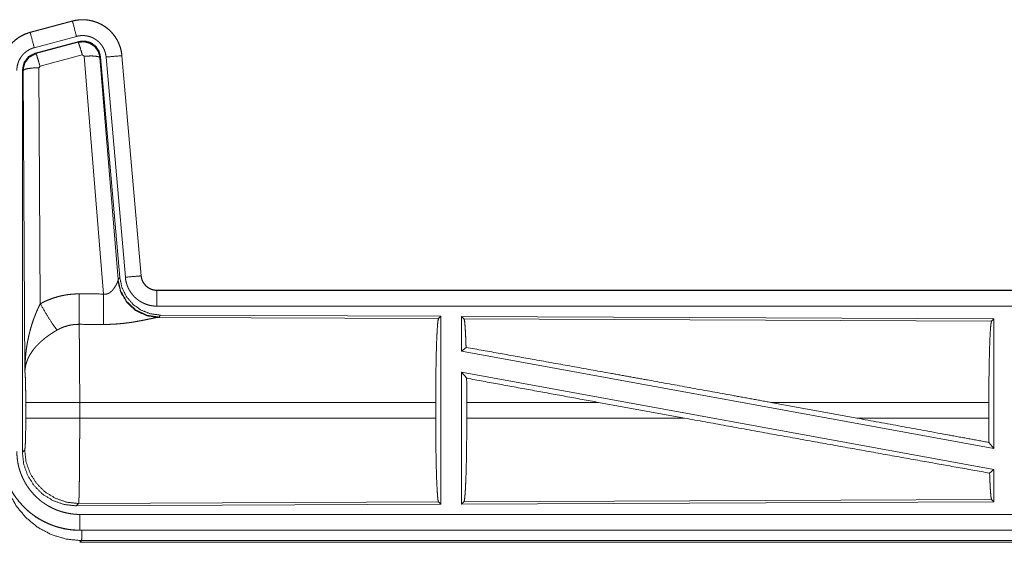
# Model space of a CAD drawing. Units: inches. Extents: x 110 to 169, y 37 to 165.
# Drawn here: x 143 to 146, y 84 to 85 of the extents above; entities that cross this region are included whole.
import ezdxf

# ---------------------------------------------------------------- set-up
doc = ezdxf.new("R2010")
doc.units = ezdxf.units.IN
doc.header["$MEASUREMENT"] = 0
doc.layers.add('CGM', color=7, linetype='Continuous', true_color=0xffffff)

msp = doc.modelspace()

# ---------------------------------------------------------------- linework, layer by layer
at = {"layer": 'CGM', "color": 2, "linetype": 'Continuous', "lineweight": 18}
for p, q in [((143.3451, 85.188), (143.2115, 85.1522)), ((143.2116, 85.1518), (143.3452, 85.1876)), ((143.3451, 85.188), (143.3452, 85.1876)), ((143.2115, 85.1522), (143.2116, 85.1518)), ((143.2245, 85.1035), (143.3581, 85.1393)), ((143.2276, 85.0861), (143.365, 85.123)), ((143.2297, 85.0846), (143.3633, 85.1206)), ((143.3633, 85.1206), (143.365, 85.123)), ((143.2276, 85.0861), (143.2297, 85.0846)), ((143.3763, 85.081), (143.2426, 85.045)), ((143.3825, 85.0766), (143.3763, 85.081)), ((143.4438, 84.3236), (143.3825, 85.0766)), ((143.434, 85.0747), (143.4323, 85.0723)), ((143.4323, 85.0723), (143.4895, 84.3692)), ((143.434, 85.0747), (143.4952, 84.3754)), ((143.4517, 85.0738), (143.5127, 84.3767)), ((143.5015, 85.0782), (143.5625, 84.3811)), ((143.5019, 85.0782), (143.5015, 85.0782)), ((143.5629, 84.3811), (143.5019, 85.0782)), ((143.1869, 83.8229), (143.1869, 85.0331)), ((143.1889, 85.0314), (143.1869, 85.0331)), ((143.1948, 84.0783), (143.1889, 85.0314)), ((143.2426, 85.045), (143.2389, 85.0401)), ((143.2389, 85.0401), (143.2435, 84.2928)), ((143.4895, 84.3692), (143.4952, 84.3754)), ((143.5629, 84.3811), (143.5625, 84.3811)), ((143.4888, 84.3645), (143.4895, 84.3692)), ((143.6126, 84.3355), (143.6126, 84.3351)), ((149.1441, 84.3355), (143.6126, 84.3355)), ((143.6126, 84.3351), (148.1042, 84.3351)), ((143.6126, 84.2851), (148.1042, 84.2851)), ((143.6183, 84.2507), (143.6146, 84.2496)), ((143.6146, 84.2496), (144.5037, 84.2457)), ((143.624, 84.2568), (143.6183, 84.2507)), ((143.624, 84.2568), (144.511, 84.253)), ((144.5037, 84.2457), (144.511, 84.253)), ((144.511, 84.253), (144.511, 83.658)), ((144.5768, 84.2527), (144.5768, 84.1429)), ((144.5768, 84.2527), (146.261, 84.2453)), ((144.5841, 84.2453), (144.5768, 84.2527)), ((144.5841, 84.2453), (146.2537, 84.2381)), ((146.2537, 84.2381), (146.261, 84.2453)), ((146.261, 84.2453), (146.261, 83.835)), ((144.5768, 84.1429), (144.5908, 84.1546)), ((144.5768, 84.1429), (146.261, 83.835)), ((144.5768, 84.076), (146.261, 83.7681)), ((144.5768, 84.076), (144.5768, 83.6583)), ((144.5768, 84.076), (144.5927, 84.057)), ((143.1975, 83.9306), (143.1975, 83.9804)), ((144.4947, 83.9804), (143.3682, 83.9804)), ((143.3682, 83.9804), (143.3682, 83.9306)), ((144.4947, 83.9804), (144.4947, 83.9306)), ((144.593, 83.9804), (144.593, 83.9306)), ((145.0099, 83.9804), (144.593, 83.9804)), ((145.2824, 83.9306), (145.0099, 83.9804)), ((145.8272, 83.9306), (145.5551, 83.9804)), ((146.245, 83.9804), (145.5551, 83.9804)), ((146.245, 83.9804), (146.245, 83.9306)), ((143.3682, 83.9306), (144.4947, 83.9306)), ((144.593, 83.9306), (145.2824, 83.9306)), ((145.8272, 83.9306), (146.245, 83.9306)), ((146.2454, 83.8537), (146.261, 83.835)), ((143.1869, 83.8229), (143.1942, 83.8302)), ((146.2474, 83.7567), (146.261, 83.7681)), ((146.261, 83.7681), (146.261, 83.6657)), ((143.3648, 83.6604), (143.3575, 83.653)), ((144.511, 83.658), (143.3575, 83.653)), ((144.5037, 83.6653), (143.3648, 83.6604)), ((144.511, 83.658), (144.5037, 83.6653)), ((146.261, 83.6657), (144.5768, 83.6583)), ((144.5768, 83.6583), (144.5841, 83.6657)), ((146.2537, 83.673), (144.5841, 83.6657)), ((146.261, 83.6657), (146.2537, 83.673)), ((148.1042, 83.6259), (143.3688, 83.6259)), ((143.3688, 83.5755), (143.3688, 83.5759)), ((143.3688, 83.5759), (148.1042, 83.5759)), ((149.1441, 83.5755), (143.3688, 83.5755)), ((143.3741, 83.5428), (143.3688, 83.5375)), ((143.3688, 83.5375), (149.1441, 83.5375)), ((148.5783, 83.5428), (143.3741, 83.5428))]:
    msp.add_line(p, q, dxfattribs=at)
for points, knots in [([(143.5019, 85.0782), (143.5, 85.0917), (143.4966, 85.1049), (143.4918, 85.1176), (143.4856, 85.1298), (143.4782, 85.1412), (143.4695, 85.1517), (143.4598, 85.1612), (143.4491, 85.1697), (143.4375, 85.1768), (143.4253, 85.1827), (143.4124, 85.1872), (143.3991, 85.1903), (143.3856, 85.192), (143.372, 85.1921), (143.3584, 85.1908), (143.3451, 85.188)], [0, 0, 0.062522, 0.125017, 0.18755, 0.250071, 0.312542, 0.375008, 0.437513, 0.500001, 0.562483, 0.624958, 0.687406, 0.749916, 0.812436, 0.874931, 0.937483, 1, 1]), ([(143.3452, 85.1876), (143.3518, 85.1892), (143.3585, 85.1904), (143.3652, 85.1912), (143.372, 85.1917), (143.3787, 85.1918), (143.3856, 85.1916), (143.3873, 85.1914), (143.389, 85.1913), (143.3907, 85.1911), (143.3924, 85.1909), (143.3957, 85.1905), (143.3991, 85.1899), (143.4057, 85.1886), (143.4122, 85.1869), (143.4187, 85.1848), (143.425, 85.1824), (143.4266, 85.1817), (143.4282, 85.181), (143.4297, 85.1803), (143.4313, 85.1796), (143.4343, 85.1781), (143.4373, 85.1765), (143.4432, 85.1731), (143.4488, 85.1693), (143.4543, 85.1653), (143.4595, 85.161), (143.4608, 85.1598), (143.462, 85.1587), (143.4633, 85.1575), (143.4645, 85.1563), (143.4669, 85.1539), (143.4692, 85.1514), (143.4737, 85.1463), (143.4778, 85.141), (143.4817, 85.1354), (143.4852, 85.1296), (143.4861, 85.1282), (143.4869, 85.1267), (143.4877, 85.1252), (143.4885, 85.1236), (143.49, 85.1206), (143.4914, 85.1175), (143.494, 85.1112), (143.4962, 85.1048), (143.498, 85.0983), (143.4995, 85.0917), (143.5002, 85.0883), (143.5007, 85.085), (143.5011, 85.0816), (143.5015, 85.0782)], [0, 0, 0.031411, 0.062653, 0.093754, 0.124868, 0.156028, 0.187385, 0.195254, 0.20313, 0.211018, 0.218858, 0.234513, 0.250115, 0.281235, 0.312327, 0.343477, 0.374777, 0.382644, 0.390547, 0.398389, 0.406269, 0.421917, 0.437515, 0.468677, 0.499768, 0.530912, 0.562206, 0.570058, 0.577925, 0.585809, 0.593669, 0.609365, 0.624964, 0.656115, 0.687203, 0.718357, 0.749585, 0.757447, 0.765303, 0.773184, 0.781035, 0.796764, 0.812395, 0.843593, 0.874676, 0.905805, 0.937025, 0.952718, 0.96845, 0.984219, 1, 1]), ([(143.3581, 85.1393), (143.3471, 85.1806), (143.3452, 85.1876)], [0, 0, 0.854693, 1, 1]), ([(143.2115, 85.1522), (143.1923, 85.1453), (143.1744, 85.1354), (143.1584, 85.1227), (143.1447, 85.1076), (143.1336, 85.0904), (143.1255, 85.0717), (143.1206, 85.0519), (143.1189, 85.0315)], [0, 0, 0.125047, 0.250061, 0.375052, 0.500024, 0.62504, 0.75, 0.874991, 1, 1]), ([(143.1193, 85.0315), (143.1197, 85.0417), (143.121, 85.0518), (143.123, 85.0617), (143.1259, 85.0715), (143.1268, 85.0739), (143.1272, 85.0751), (143.1277, 85.0763), (143.1286, 85.0787), (143.1296, 85.081), (143.1317, 85.0857), (143.134, 85.0902), (143.1391, 85.0989), (143.145, 85.1073), (143.1466, 85.1093), (143.1482, 85.1113), (143.1499, 85.1132), (143.1516, 85.1151), (143.1551, 85.1188), (143.1587, 85.1224), (143.1664, 85.129), (143.1746, 85.135), (143.1756, 85.1357), (143.1767, 85.1364), (143.1778, 85.1371), (143.1789, 85.1377), (143.1811, 85.1391), (143.1833, 85.1403), (143.1878, 85.1427), (143.1924, 85.1449), (143.1971, 85.1469), (143.2018, 85.1487), (143.2042, 85.1496), (143.2067, 85.1503), (143.2079, 85.1507), (143.2091, 85.1511), (143.2097, 85.1513), (143.2104, 85.1514), (143.2107, 85.1515), (143.211, 85.1516), (143.2111, 85.1516), (143.2113, 85.1517), (143.2114, 85.1517), (143.2116, 85.1518)], [0, 0, 0.062694, 0.124931, 0.187149, 0.249752, 0.265521, 0.273358, 0.281223, 0.296899, 0.31251, 0.343721, 0.374809, 0.437056, 0.499567, 0.515279, 0.531034, 0.546707, 0.562356, 0.593611, 0.624687, 0.686946, 0.749385, 0.757252, 0.765142, 0.772989, 0.780883, 0.796593, 0.812321, 0.843595, 0.874776, 0.905988, 0.937209, 0.95285, 0.968553, 0.976402, 0.984238, 0.988146, 0.99213, 0.994039, 0.996026, 0.997025, 0.998013, 0.999012, 1, 1]), ([(143.2245, 85.1035), (143.2135, 85.1448), (143.2116, 85.1518)], [0, 0, 0.854751, 1, 1]), ([(143.3581, 85.1393), (143.3621, 85.1403), (143.3661, 85.141), (143.3701, 85.1415), (143.3742, 85.1418), (143.3782, 85.1419), (143.3823, 85.1417), (143.3833, 85.1416), (143.3843, 85.1415), (143.3854, 85.1414), (143.3864, 85.1413), (143.3884, 85.1411), (143.3904, 85.1407), (143.3944, 85.1399), (143.3983, 85.1389), (143.4021, 85.1377), (143.4059, 85.1362), (143.4078, 85.1354), (143.4097, 85.1345), (143.4115, 85.1336), (143.4133, 85.1327), (143.4168, 85.1306), (143.4202, 85.1284), (143.4234, 85.126), (143.4266, 85.1234), (143.4281, 85.122), (143.4296, 85.1206), (143.431, 85.1192), (143.4324, 85.1177), (143.4351, 85.1146), (143.4375, 85.1114), (143.4398, 85.1081), (143.442, 85.1046), (143.4425, 85.1037), (143.443, 85.1028), (143.4435, 85.1019), (143.4439, 85.101), (143.4448, 85.0992), (143.4457, 85.0973), (143.4472, 85.0936), (143.4485, 85.0898), (143.4496, 85.0859), (143.4505, 85.0819), (143.4509, 85.0799), (143.4512, 85.0779), (143.4515, 85.0758), (143.4517, 85.0738)], [0, 0, 0.031384, 0.062614, 0.093682, 0.124783, 0.156011, 0.187357, 0.195182, 0.203119, 0.21096, 0.218818, 0.234464, 0.250077, 0.281126, 0.312268, 0.343473, 0.374753, 0.390442, 0.406203, 0.421845, 0.437468, 0.468637, 0.499723, 0.530847, 0.562156, 0.577921, 0.593671, 0.60931, 0.624919, 0.656099, 0.687227, 0.718332, 0.749552, 0.75744, 0.765279, 0.773158, 0.781035, 0.796745, 0.812419, 0.843574, 0.874668, 0.905776, 0.937043, 0.952707, 0.968468, 0.984207, 1, 1]), ([(143.3633, 85.1206), (143.3823, 85.1222), (143.4008, 85.1173), (143.4164, 85.1063), (143.4274, 85.0907), (143.4323, 85.0723)], [0, 0, 0.199835, 0.399917, 0.599918, 0.799936, 1, 1]), ([(143.3763, 85.081), (143.3705, 85.101), (143.3658, 85.1152), (143.3633, 85.1206)], [0, 0, 0.499964, 0.857183, 1, 1]), ([(143.365, 85.123), (143.384, 85.1246), (143.4025, 85.1197), (143.4181, 85.1087), (143.429, 85.0931), (143.434, 85.0747)], [0, 0, 0.200066, 0.400029, 0.599927, 0.799936, 1, 1]), ([(143.1693, 85.0315), (143.1695, 85.0376), (143.1703, 85.0436), (143.1715, 85.0496), (143.1732, 85.0554), (143.1737, 85.0569), (143.1743, 85.0583), (143.1748, 85.0598), (143.1754, 85.0612), (143.1767, 85.0639), (143.1781, 85.0666), (143.1811, 85.0719), (143.1847, 85.0769), (143.1856, 85.0781), (143.1866, 85.0793), (143.1876, 85.0804), (143.1886, 85.0816), (143.1907, 85.0838), (143.1929, 85.0859), (143.1974, 85.0899), (143.2024, 85.0935), (143.2036, 85.0943), (143.205, 85.0951), (143.2063, 85.0959), (143.2076, 85.0967), (143.2103, 85.0981), (143.2131, 85.0994), (143.2187, 85.1017), (143.2245, 85.1035)], [0, 0, 0.062647, 0.124909, 0.187142, 0.249733, 0.265499, 0.281229, 0.296918, 0.312533, 0.34371, 0.374809, 0.437025, 0.499623, 0.515268, 0.531058, 0.546729, 0.562374, 0.593624, 0.62477, 0.68689, 0.749397, 0.765167, 0.780906, 0.796585, 0.812279, 0.843652, 0.874845, 0.937228, 1, 1]), ([(143.1869, 85.033), (143.192, 85.0563), (143.2065, 85.0752), (143.2276, 85.0861)], [0, 0, 0.333293, 0.666642, 1, 1]), ([(143.1889, 85.0314), (143.1941, 85.0547), (143.2086, 85.0736), (143.2297, 85.0846)], [0, 0, 0.333371, 0.666682, 1, 1]), ([(143.2426, 85.045), (143.2368, 85.065), (143.2322, 85.0791), (143.2297, 85.0846)], [0, 0, 0.49989, 0.857205, 1, 1]), ([(143.3825, 85.0766), (143.4067, 85.0774), (143.4248, 85.0758), (143.4323, 85.0723)], [0, 0, 0.477984, 0.836785, 1, 1]), ([(143.4517, 85.0738), (143.4942, 85.0775), (143.5015, 85.0782)], [0, 0, 0.854568, 1, 1]), ([(143.2389, 85.0401), (143.2144, 85.0389), (143.1962, 85.0357), (143.1889, 85.0314)], [0, 0, 0.477044, 0.836496, 1, 1]), ([(143.4952, 84.3754), (143.5018, 84.3442), (143.5159, 84.3155), (143.5366, 84.2911), (143.5626, 84.2726), (143.5923, 84.2609), (143.624, 84.2568)], [0, 0, 0.166686, 0.333366, 0.500012, 0.666654, 0.833316, 1, 1]), ([(143.5127, 84.3767), (143.5552, 84.3804), (143.5625, 84.3811)], [0, 0, 0.854816, 1, 1]), ([(143.5127, 84.3767), (143.5132, 84.3721), (143.5139, 84.3675), (143.5149, 84.3629), (143.516, 84.3585), (143.5173, 84.354), (143.5189, 84.3497), (143.5198, 84.3475), (143.5207, 84.3453), (143.5216, 84.3432), (143.5221, 84.3421), (143.5226, 84.3411), (143.5248, 84.337), (143.5271, 84.333), (143.5297, 84.3291), (143.5323, 84.3253), (143.5352, 84.3217), (143.5382, 84.3181), (143.5398, 84.3164), (143.5415, 84.3147), (143.5431, 84.3131), (143.5448, 84.3115), (143.5483, 84.3084), (143.5519, 84.3056), (143.5557, 84.3028), (143.5596, 84.3003), (143.5616, 84.2991), (143.5636, 84.2979), (143.5646, 84.2974), (143.5656, 84.2968), (143.5667, 84.2963), (143.5677, 84.2957), (143.5719, 84.2937), (143.5762, 84.292), (143.5806, 84.2904), (143.585, 84.289), (143.5895, 84.2878), (143.594, 84.2869), (143.5963, 84.2865), (143.5986, 84.2861), (143.601, 84.2858), (143.6033, 84.2856), (143.608, 84.2852), (143.6126, 84.2851)], [0, 0, 0.031421, 0.062683, 0.093809, 0.124867, 0.155982, 0.187189, 0.202823, 0.21854, 0.234278, 0.242143, 0.250005, 0.281264, 0.312467, 0.343558, 0.3746, 0.405746, 0.437064, 0.452785, 0.468558, 0.484268, 0.499891, 0.531039, 0.56213, 0.593203, 0.624377, 0.640015, 0.65567, 0.663461, 0.671307, 0.67921, 0.687053, 0.718491, 0.749663, 0.78075, 0.811887, 0.842989, 0.874203, 0.889834, 0.905581, 0.92128, 0.937024, 0.968504, 1, 1]), ([(143.5625, 84.3811), (143.5631, 84.3764), (143.5641, 84.3719), (143.5648, 84.3697), (143.5656, 84.3675), (143.566, 84.3664), (143.5665, 84.3653), (143.567, 84.3642), (143.5675, 84.3632), (143.5697, 84.3591), (143.5723, 84.3553), (143.5738, 84.3534), (143.5753, 84.3517), (143.5761, 84.3508), (143.5769, 84.3499), (143.5778, 84.3491), (143.5786, 84.3483), (143.5822, 84.3453), (143.586, 84.3427), (143.587, 84.3421), (143.588, 84.3415), (143.589, 84.341), (143.5901, 84.3404), (143.5922, 84.3394), (143.5944, 84.3385), (143.5988, 84.337), (143.6033, 84.336), (143.6056, 84.3356), (143.6079, 84.3353), (143.6091, 84.3352), (143.6103, 84.3351), (143.6115, 84.3351), (143.6126, 84.3351)], [0, 0, 0.062677, 0.124933, 0.155991, 0.187238, 0.202882, 0.218577, 0.234332, 0.250074, 0.312463, 0.374563, 0.40583, 0.437089, 0.452867, 0.468639, 0.484287, 0.499878, 0.562232, 0.624434, 0.639958, 0.655605, 0.671318, 0.687137, 0.718389, 0.749712, 0.811865, 0.87418, 0.905604, 0.937006, 0.952742, 0.968453, 0.984143, 1, 1]), ([(143.6126, 84.3355), (143.6034, 84.3364), (143.5945, 84.3389), (143.5863, 84.343), (143.5789, 84.3486), (143.5727, 84.3555), (143.5678, 84.3634), (143.5645, 84.372), (143.5629, 84.3811)], [0, 0, 0.125074, 0.250012, 0.375047, 0.500023, 0.624988, 0.749987, 0.875036, 1, 1]), ([(143.4438, 84.3236), (143.4463, 84.3232), (143.449, 84.323), (143.4503, 84.3231), (143.4516, 84.3232), (143.4528, 84.3234), (143.4541, 84.3237), (143.4553, 84.324), (143.4565, 84.3244), (143.4571, 84.3246), (143.4576, 84.3248), (143.4582, 84.325), (143.4588, 84.3253), (143.461, 84.3264), (143.463, 84.3276), (143.4649, 84.329), (143.4667, 84.3305), (143.4684, 84.332), (143.47, 84.3336), (143.4708, 84.3344), (143.4715, 84.3352), (143.4723, 84.336), (143.473, 84.3368), (143.4743, 84.3385), (143.4756, 84.3401), (143.478, 84.3435), (143.4802, 84.3468), (143.4807, 84.3477), (143.4812, 84.3485), (143.4817, 84.3493), (143.4821, 84.3502), (143.4831, 84.3518), (143.4839, 84.3534), (143.4854, 84.3564), (143.4868, 84.3594), (143.4871, 84.3601), (143.4874, 84.3608), (143.4877, 84.3614), (143.4879, 84.3621), (143.4884, 84.3633), (143.4888, 84.3645)], [0, 0, 0.039857, 0.079648, 0.099426, 0.119273, 0.13866, 0.158043, 0.177054, 0.195933, 0.205373, 0.214917, 0.224352, 0.233644, 0.270861, 0.307288, 0.342997, 0.378004, 0.412509, 0.446615, 0.463598, 0.480319, 0.496907, 0.513383, 0.54583, 0.577895, 0.640453, 0.701203, 0.716017, 0.730645, 0.745172, 0.759515, 0.787748, 0.815072, 0.867493, 0.916317, 0.927908, 0.939251, 0.950245, 0.960981, 0.981248, 1, 1]), ([(143.6146, 84.2496), (143.5783, 84.2554), (143.5452, 84.2714), (143.5178, 84.2965), (143.4984, 84.3284), (143.4888, 84.3645)], [0, 0, 0.197966, 0.396851, 0.597014, 0.798238, 1, 1]), ([(143.6183, 84.2507), (143.5805, 84.2565), (143.546, 84.2731), (143.5178, 84.299), (143.4984, 84.332), (143.4895, 84.3692)], [0, 0, 0.199959, 0.399964, 0.600025, 0.800025, 1, 1]), ([(143.2435, 84.2928), (143.2578, 84.3001), (143.2725, 84.3064), (143.2875, 84.3117), (143.3028, 84.3162), (143.3106, 84.318), (143.3185, 84.3196), (143.3225, 84.3204), (143.3265, 84.321), (143.3305, 84.3216), (143.3345, 84.3221), (143.3505, 84.3236), (143.3667, 84.324)], [0, 0, 0.125062, 0.249374, 0.373386, 0.497726, 0.560167, 0.622797, 0.654236, 0.685779, 0.717245, 0.748649, 0.874205, 1, 1]), ([(143.3661, 84.2277), (143.3663, 84.2509), (143.3667, 84.324)], [0, 0, 0.240437, 1, 1]), ([(143.4432, 84.2273), (143.4433, 84.2505), (143.4438, 84.3236)], [0, 0, 0.240518, 1, 1]), ([(143.6126, 84.2851), (143.6126, 84.3278), (143.6126, 84.3351)], [0, 0, 0.854593, 1, 1]), ([(143.1948, 84.0783), (143.1948, 84.08), (143.1949, 84.0835), (143.1949, 84.0887), (143.195, 84.0922), (143.1952, 84.0991), (143.1956, 84.106), (143.1964, 84.1198), (143.1976, 84.1336), (143.1984, 84.1405), (143.1992, 84.1474), (143.2002, 84.1542), (143.2012, 84.1611), (143.2036, 84.1747), (143.2064, 84.1883), (143.208, 84.1951), (143.2096, 84.2019), (143.2114, 84.2086), (143.2132, 84.2153), (143.2172, 84.2286), (143.2217, 84.2418), (143.2229, 84.2451), (143.2241, 84.2484), (143.2253, 84.2516), (143.2266, 84.2549), (143.2291, 84.2613), (143.2318, 84.2677), (143.2346, 84.2741), (143.2375, 84.2804), (143.2404, 84.2866), (143.2435, 84.2928)], [0, 0, 0.007801, 0.023432, 0.046866, 0.062473, 0.09369, 0.124896, 0.187279, 0.249665, 0.280878, 0.312051, 0.343227, 0.374403, 0.436801, 0.499278, 0.530566, 0.561904, 0.593201, 0.62455, 0.6872, 0.749946, 0.765689, 0.781368, 0.797061, 0.812761, 0.844058, 0.875342, 0.906545, 0.93775, 0.968891, 1, 1]), ([(143.2435, 84.2928), (143.264, 84.2577), (143.2823, 84.2288), (143.2964, 84.2093)], [0, 0, 0.411285, 0.756854, 1, 1]), ([(143.6146, 84.2496), (143.6124, 84.2493), (143.6098, 84.2488), (143.6091, 84.2487), (143.6083, 84.2486), (143.6076, 84.2485), (143.6068, 84.2483), (143.6052, 84.248), (143.6035, 84.2477), (143.5999, 84.2469), (143.596, 84.2461), (143.5874, 84.2443), (143.5828, 84.2434), (143.5816, 84.2431), (143.5791, 84.2426), (143.5728, 84.2413), (143.5676, 84.2403), (143.5623, 84.2392), (143.5568, 84.2382), (143.5511, 84.2372), (143.5454, 84.2362), (143.5424, 84.2357), (143.5395, 84.2352), (143.5365, 84.2347), (143.5335, 84.2342), (143.5274, 84.2333), (143.5212, 84.2325), (143.5087, 84.2309), (143.4959, 84.2296), (143.4894, 84.2291), (143.4829, 84.2286), (143.4763, 84.2282), (143.4697, 84.2278), (143.4565, 84.2274), (143.4432, 84.2273)], [0, 0, 0.012738, 0.028045, 0.032241, 0.036517, 0.040948, 0.045541, 0.055029, 0.064988, 0.086307, 0.10919, 0.159741, 0.187238, 0.194308, 0.208743, 0.245808, 0.276475, 0.307953, 0.340236, 0.373318, 0.407127, 0.424356, 0.441653, 0.45916, 0.476735, 0.512156, 0.547979, 0.620851, 0.695285, 0.73301, 0.770776, 0.808662, 0.846673, 0.923091, 1, 1]), ([(144.4947, 83.9804), (144.4949, 84.0255), (144.4953, 84.0693), (144.4959, 84.1105), (144.4968, 84.1479), (144.4979, 84.1804), (144.4992, 84.2071), (144.5006, 84.2273), (144.5021, 84.2403), (144.5037, 84.2457)], [0, 0, 0.169676, 0.334432, 0.489475, 0.630327, 0.75288, 0.853599, 0.929617, 0.97876, 1, 1]), ([(144.5908, 84.1546), (144.5897, 84.1848), (144.5884, 84.2096), (144.5871, 84.2283), (144.5856, 84.2403), (144.5841, 84.2453)], [0, 0, 0.332013, 0.604241, 0.809327, 0.942129, 1, 1]), ([(143.3661, 84.2277), (143.3569, 84.2275), (143.3478, 84.2266), (143.3455, 84.2263), (143.3432, 84.226), (143.3409, 84.2256), (143.3387, 84.2252), (143.3342, 84.2242), (143.3298, 84.2231), (143.3211, 84.2205), (143.3126, 84.2173), (143.3044, 84.2136), (143.2964, 84.2093)], [0, 0, 0.12606, 0.251902, 0.283419, 0.31485, 0.346528, 0.377932, 0.440721, 0.503062, 0.627382, 0.75128, 0.87523, 1, 1]), ([(143.3661, 84.2277), (143.3662, 84.2236), (143.3663, 84.2191), (143.3664, 84.2168), (143.3664, 84.2144), (143.3665, 84.2119), (143.3666, 84.2093), (143.3668, 84.1984), (143.367, 84.1864), (143.3671, 84.1732), (143.3672, 84.1698), (143.3672, 84.1662), (143.3673, 84.159), (143.3675, 84.1439), (143.3676, 84.128), (143.3678, 84.1113), (143.3679, 84.0939), (143.3679, 84.085), (143.3679, 84.0804), (143.368, 84.0759), (143.368, 84.0574), (143.3682, 84.0195), (143.3682, 84.0001), (143.3682, 83.9976), (143.3682, 83.9927), (143.3682, 83.9902), (143.3682, 83.9804)], [0, 0, 0.016618, 0.034604, 0.044083, 0.053878, 0.063962, 0.074311, 0.118545, 0.167199, 0.220327, 0.23428, 0.24855, 0.277903, 0.339059, 0.403294, 0.470555, 0.54087, 0.577172, 0.595573, 0.614027, 0.688711, 0.841947, 0.920526, 0.930424, 0.950299, 0.960224, 1, 1]), ([(146.245, 83.9804), (146.2451, 84.0242), (146.2455, 84.0667), (146.2462, 84.1067), (146.247, 84.143), (146.2481, 84.1747), (146.2493, 84.2006), (146.2507, 84.2202), (146.2522, 84.2328), (146.2537, 84.2381)], [0, 0, 0.169679, 0.334419, 0.48946, 0.630318, 0.752866, 0.853587, 0.929608, 0.978755, 1, 1]), ([(143.2964, 84.2093), (143.2909, 84.2061), (143.2856, 84.2029), (143.2803, 84.1995), (143.2751, 84.196), (143.2725, 84.1942), (143.2699, 84.1924), (143.2673, 84.1906), (143.2648, 84.1887), (143.2598, 84.185), (143.255, 84.1811), (143.2526, 84.1791), (143.2503, 84.1772), (143.248, 84.1752), (143.2457, 84.1732), (143.2414, 84.1691), (143.2372, 84.165), (143.2332, 84.1609), (143.2294, 84.1567), (143.2275, 84.1546), (143.2257, 84.1524), (143.2248, 84.1513), (143.2239, 84.1502), (143.2222, 84.1481), (143.2159, 84.1394), (143.2104, 84.1306), (143.208, 84.1262), (143.2057, 84.1217), (143.2047, 84.1195), (143.2037, 84.1173), (143.2028, 84.115), (143.2019, 84.1128), (143.1989, 84.1039), (143.1968, 84.0952), (143.1961, 84.0909), (143.1955, 84.0867), (143.1953, 84.0845), (143.1951, 84.0824), (143.195, 84.0814), (143.1949, 84.0804), (143.1948, 84.0783)], [0, 0, 0.036384, 0.072651, 0.108961, 0.145284, 0.163531, 0.181656, 0.199891, 0.218008, 0.254047, 0.289852, 0.307686, 0.325361, 0.342889, 0.360266, 0.39462, 0.428444, 0.461819, 0.494744, 0.511093, 0.527332, 0.535379, 0.543484, 0.559506, 0.621805, 0.681618, 0.710722, 0.739401, 0.753545, 0.767599, 0.781599, 0.795457, 0.849546, 0.901446, 0.926715, 0.95156, 0.96382, 0.975984, 0.982022, 0.988055, 1, 1]), ([(144.5908, 84.1546), (144.8074, 84.1159), (145.0456, 84.0731), (145.1703, 84.0505), (145.4262, 84.004), (145.5551, 83.9804)], [0, 0, 0.224546, 0.471479, 0.600874, 0.866201, 1, 1]), ([(143.1975, 83.9804), (143.1974, 84.0071), (143.197, 84.0319), (143.1965, 84.053), (143.1957, 84.0688), (143.1948, 84.0783)], [0, 0, 0.272715, 0.525787, 0.741036, 0.90296, 1, 1]), ([(144.5931, 83.9804), (144.5929, 84.0191), (144.5926, 84.057)], [0, 0, 0.505431, 1, 1]), ([(143.3682, 83.9804), (143.3311, 83.9804), (143.2638, 83.9804), (143.2163, 83.9804), (143.1975, 83.9804)], [0, 0, 0.217551, 0.611751, 0.890271, 1, 1]), ([(143.1942, 83.8302), (143.1952, 83.836), (143.1962, 83.8506), (143.1969, 83.8727), (143.1974, 83.9002), (143.1975, 83.9306)], [0, 0, 0.058283, 0.204012, 0.423998, 0.697864, 1, 1]), ([(143.3682, 83.9306), (143.3311, 83.9306), (143.2638, 83.9306), (143.2163, 83.9306), (143.1975, 83.9306)], [0, 0, 0.217551, 0.611751, 0.890271, 1, 1]), ([(143.3682, 83.9306), (143.3682, 83.9176), (143.3682, 83.8918), (143.3681, 83.879), (143.3681, 83.8664), (143.368, 83.8539), (143.368, 83.8476), (143.368, 83.8414), (143.3679, 83.8292), (143.3679, 83.8174), (143.3677, 83.7945), (143.3676, 83.7835), (143.3676, 83.7781), (143.3675, 83.7727), (143.3675, 83.7675), (143.3674, 83.7623), (143.3673, 83.7523), (143.3671, 83.7337), (143.3668, 83.7169), (143.3667, 83.7092), (143.3666, 83.7056), (143.3666, 83.7038), (143.3665, 83.6986), (143.3664, 83.6953), (143.3663, 83.6892), (143.3661, 83.6837), (143.366, 83.6787), (143.3658, 83.6743), (143.3657, 83.6723), (143.3656, 83.6704), (143.3656, 83.6696), (143.3656, 83.6687), (143.3655, 83.6679), (143.3655, 83.6672), (143.3653, 83.6645), (143.3651, 83.6625), (143.365, 83.6611), (143.3648, 83.6604)], [0, 0, 0.04824, 0.143613, 0.190746, 0.237517, 0.283927, 0.307, 0.329928, 0.374966, 0.41892, 0.503625, 0.544377, 0.564343, 0.584021, 0.603458, 0.622557, 0.659504, 0.728342, 0.790438, 0.818958, 0.832568, 0.839216, 0.858392, 0.870484, 0.893081, 0.913609, 0.932018, 0.948334, 0.955709, 0.962555, 0.965764, 0.96885, 0.971792, 0.974613, 0.984387, 0.99188, 0.99709, 1, 1]), ([(144.5037, 83.6653), (144.5021, 83.6707), (144.5006, 83.6837), (144.4992, 83.7039), (144.4979, 83.7306), (144.4968, 83.7631), (144.4959, 83.8006), (144.4953, 83.8417), (144.4949, 83.8855), (144.4947, 83.9306)], [0, 0, 0.021217, 0.070384, 0.146377, 0.24712, 0.369674, 0.510526, 0.665568, 0.830325, 1, 1]), ([(144.5841, 83.6657), (144.5857, 83.6711), (144.5872, 83.6841), (144.5886, 83.7042), (144.5899, 83.7309), (144.591, 83.7634), (144.5919, 83.8008), (144.5925, 83.8419), (144.5929, 83.8856), (144.5931, 83.9306)], [0, 0, 0.021268, 0.070447, 0.146471, 0.247223, 0.369769, 0.510611, 0.665614, 0.830344, 1, 1]), ([(145.2824, 83.9306), (145.5444, 83.8829), (145.7982, 83.837), (146.0351, 83.7945), (146.2474, 83.7567)], [0, 0, 0.271599, 0.534597, 0.780153, 1, 1]), ([(145.8272, 83.9306), (146.1093, 83.8788), (146.2454, 83.8537)], [0, 0, 0.674369, 1, 1]), ([(146.2454, 83.8537), (146.2451, 83.8917), (146.245, 83.9306)], [0, 0, 0.49417, 1, 1]), ([(143.1189, 83.8253), (143.1201, 83.8008), (143.1237, 83.7766), (143.1297, 83.7528), (143.1379, 83.7297), (143.1484, 83.7075), (143.161, 83.6865), (143.1756, 83.6668), (143.1921, 83.6487), (143.2102, 83.6322), (143.2299, 83.6176), (143.251, 83.605), (143.2731, 83.5945), (143.2962, 83.5863), (143.32, 83.5803), (143.3442, 83.5767), (143.3688, 83.5755)], [0, 0, 0.06252, 0.125026, 0.187539, 0.250033, 0.312536, 0.37501, 0.437513, 0.499991, 0.562468, 0.624975, 0.687466, 0.749954, 0.812447, 0.874956, 0.937463, 1, 1]), ([(143.3688, 83.5759), (143.3564, 83.5762), (143.3442, 83.5771), (143.3322, 83.5786), (143.3201, 83.5807), (143.3083, 83.5834), (143.2965, 83.5866), (143.2935, 83.5875), (143.2906, 83.5885), (143.2877, 83.5894), (143.2848, 83.5905), (143.279, 83.5926), (143.2733, 83.5949), (143.2621, 83.5998), (143.2512, 83.6053), (143.2406, 83.6113), (143.2303, 83.6178), (143.2253, 83.6213), (143.2203, 83.6249), (143.2178, 83.6267), (143.2154, 83.6286), (143.213, 83.6305), (143.2106, 83.6324), (143.2013, 83.6405), (143.1924, 83.6489), (143.184, 83.6577), (143.1761, 83.6669), (143.1685, 83.6765), (143.1615, 83.6866), (143.1598, 83.6891), (143.1581, 83.6917), (143.1565, 83.6943), (143.1549, 83.697), (143.1518, 83.7023), (143.1488, 83.7076), (143.1433, 83.7185), (143.1384, 83.7297), (143.134, 83.741), (143.1301, 83.7526), (143.1284, 83.7585), (143.1269, 83.7644), (143.1254, 83.7704), (143.1241, 83.7765), (143.122, 83.7886), (143.1205, 83.8008), (143.12, 83.8069), (143.1196, 83.813), (143.1195, 83.8161), (143.1194, 83.8192), (143.1194, 83.8207), (143.1193, 83.8223), (143.1193, 83.823), (143.1193, 83.8238), (143.1193, 83.8242), (143.1193, 83.825), (143.1193, 83.8253)], [0, 0, 0.031414, 0.062639, 0.093746, 0.124841, 0.155938, 0.187172, 0.19503, 0.202891, 0.210747, 0.218629, 0.23434, 0.250008, 0.2812, 0.312299, 0.343379, 0.374515, 0.390139, 0.405791, 0.413611, 0.421481, 0.429359, 0.437228, 0.468591, 0.499784, 0.530871, 0.561938, 0.593103, 0.624369, 0.632231, 0.640094, 0.64796, 0.655834, 0.671517, 0.687164, 0.71833, 0.749439, 0.780535, 0.811684, 0.827317, 0.842995, 0.858713, 0.874457, 0.905862, 0.937189, 0.952865, 0.968549, 0.976399, 0.984262, 0.988202, 0.992124, 0.994101, 0.996062, 0.997059, 0.99902, 1, 1]), ([(143.3688, 83.6259), (143.3589, 83.6261), (143.3492, 83.6268), (143.3395, 83.628), (143.3299, 83.6297), (143.3204, 83.6318), (143.3109, 83.6344), (143.3086, 83.6352), (143.3063, 83.6359), (143.3039, 83.6367), (143.3016, 83.6375), (143.297, 83.6392), (143.2924, 83.6411), (143.2835, 83.645), (143.2748, 83.6494), (143.2663, 83.6542), (143.2581, 83.6594), (143.254, 83.6622), (143.25, 83.665), (143.2481, 83.6665), (143.2461, 83.668), (143.2442, 83.6695), (143.2423, 83.6711), (143.2348, 83.6775), (143.2277, 83.6842), (143.221, 83.6913), (143.2147, 83.6987), (143.2086, 83.7063), (143.203, 83.7144), (143.2016, 83.7164), (143.2003, 83.7185), (143.199, 83.7206), (143.1977, 83.7227), (143.1952, 83.7269), (143.1929, 83.7312), (143.1885, 83.7399), (143.1845, 83.7488), (143.181, 83.7579), (143.1779, 83.7672), (143.1766, 83.7719), (143.1753, 83.7766), (143.1742, 83.7814), (143.1731, 83.7863), (143.1715, 83.796), (143.1703, 83.8057), (143.1695, 83.8155), (143.1693, 83.8253)], [0, 0, 0.031427, 0.062639, 0.09375, 0.124836, 0.155965, 0.18718, 0.195008, 0.202867, 0.210759, 0.218645, 0.234338, 0.249996, 0.281225, 0.3123, 0.343387, 0.374505, 0.390113, 0.405787, 0.413637, 0.421492, 0.429345, 0.437237, 0.468587, 0.499776, 0.530875, 0.56196, 0.593101, 0.624382, 0.632243, 0.640094, 0.647952, 0.655842, 0.671523, 0.687185, 0.718334, 0.74944, 0.780542, 0.811681, 0.827317, 0.842981, 0.858726, 0.874469, 0.90587, 0.937194, 0.968553, 1, 1]), ([(143.3575, 83.653), (143.3195, 83.6571), (143.2835, 83.6696), (143.2511, 83.6898), (143.2241, 83.7167), (143.2038, 83.749), (143.1911, 83.785), (143.1869, 83.8229)], [0, 0, 0.142905, 0.285758, 0.428589, 0.571402, 0.714236, 0.857098, 1, 1]), ([(143.3648, 83.6604), (143.3269, 83.6645), (143.2909, 83.677), (143.2585, 83.6972), (143.2315, 83.7241), (143.2111, 83.7564), (143.1985, 83.7924), (143.1942, 83.8302)], [0, 0, 0.14284, 0.285695, 0.428573, 0.571464, 0.714325, 0.857189, 1, 1]), ([(143.1242, 83.7927), (143.1291, 83.744), (143.1433, 83.6971), (143.1664, 83.654), (143.1975, 83.6161), (143.2354, 83.585), (143.2785, 83.5619), (143.3254, 83.5477), (143.3741, 83.5428)], [0, 0, 0.124961, 0.249956, 0.374976, 0.499998, 0.625031, 0.750029, 0.875019, 1, 1]), ([(146.2537, 83.673), (146.2523, 83.6776), (146.2509, 83.6887), (146.2496, 83.7059), (146.2484, 83.7287), (146.2474, 83.7567)], [0, 0, 0.058056, 0.190605, 0.395449, 0.667462, 1, 1]), ([(143.3688, 83.6259), (143.3688, 83.5832), (143.3688, 83.5759)], [0, 0, 0.854723, 1, 1]), ([(143.3754, 83.5755), (143.375, 83.5586), (143.3745, 83.5476), (143.3741, 83.5428)], [0, 0, 0.518188, 0.85348, 1, 1])]:
    msp.add_open_spline(points, degree=1, knots=knots, dxfattribs=at)
for points in [[(143.3667, 84.324), (143.4438, 84.3236)], [(143.4432, 84.2273), (143.3661, 84.2277)], [(144.5926, 84.057), (145.0099, 83.9804)]]:
    msp.add_open_spline(points, degree=1, dxfattribs=at)

doc.saveas('drawing.dxf')
